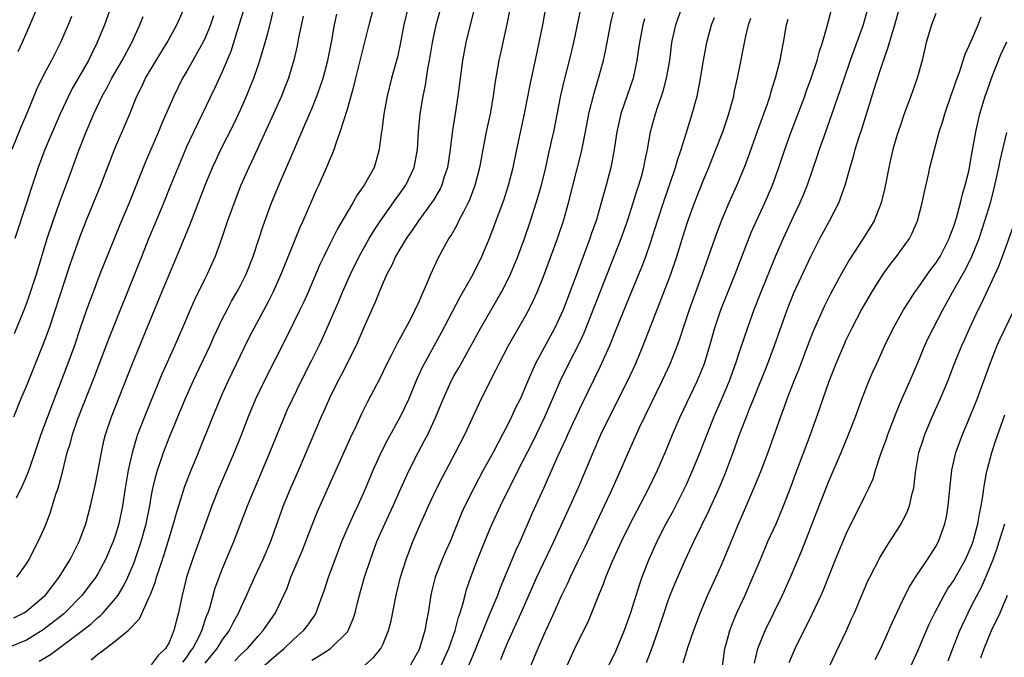
# Model space of a CAD drawing. Units: inches. Extents: x 2610000 to 2613000, y 1476000 to 1479000.
# Drawn here: x 2610434 to 2610545, y 1477186 to 1477258 of the extents above; entities that cross this region are included whole.
import ezdxf

# ---------------------------------------------------------------- set-up
doc = ezdxf.new("R2010")
doc.units = ezdxf.units.IN
doc.header["$MEASUREMENT"] = 0
doc.layers.add('LD26101476_2ft', color=232, linetype='Continuous')

msp = doc.modelspace()

# ---------------------------------------------------------------- linework, layer by layer
at = {"layer": 'LD26101476_2ft'}
for points, elevation in [([(2610445.16, 1477261), (2610443.74, 1477257), (2610442.94, 1477255), (2610442.29, 1477253.71), (2610441.96, 1477253), (2610441, 1477251.31), (2610440.14, 1477249.86), (2610439.7, 1477249), (2610438.78, 1477247), (2610437.07, 1477243), (2610436.33, 1477241), (2610435.49, 1477238.51), (2610435, 1477236.99), (2610433.68, 1477233)], 11680), ([(2610452.55, 1477185.45), (2610453, 1477186.03), (2610453.37, 1477186.63), (2610453.65, 1477187), (2610454.36, 1477188.36), (2610454.66, 1477189), (2610455.25, 1477190.74), (2610455.37, 1477191), (2610455.56, 1477191.56), (2610456.18, 1477193.82), (2610457, 1477195.99), (2610458.27, 1477199), (2610459.79, 1477203), (2610460.34, 1477204.34), (2610462.32, 1477209), (2610463.11, 1477211), (2610463.93, 1477213), (2610464.26, 1477213.74), (2610464.84, 1477215), (2610465.81, 1477217), (2610467, 1477219.36), (2610467.82, 1477221), (2610468.2, 1477221.8), (2610469, 1477223.57), (2610470.03, 1477225.97), (2610470.45, 1477227), (2610471.34, 1477229), (2610472.34, 1477231), (2610473.46, 1477233), (2610474.03, 1477233.97), (2610474.7, 1477235), (2610476.48, 1477237.52), (2610477, 1477238.21), (2610477.55, 1477239), (2610478.49, 1477241), (2610478.87, 1477243), (2610478.98, 1477245), (2610479.17, 1477247), (2610479.51, 1477249), (2610479.77, 1477250.23), (2610480.04, 1477252.04), (2610480.22, 1477253), (2610480.55, 1477255), (2610480.98, 1477257), (2610482.08, 1477261)], 11660), ([(2610458.37, 1477185.63), (2610459, 1477186.28), (2610459.78, 1477187), (2610461, 1477188.39), (2610461.57, 1477189), (2610462.94, 1477191), (2610463.89, 1477193), (2610464.23, 1477193.77), (2610464.67, 1477195), (2610465.95, 1477198.05), (2610467, 1477200.78), (2610467.64, 1477202.36), (2610471.37, 1477210.63), (2610472.02, 1477212.02), (2610472.63, 1477213.37), (2610473.29, 1477214.71), (2610474.67, 1477217.33), (2610475.48, 1477219), (2610476, 1477220), (2610476.66, 1477221.34), (2610477, 1477221.94), (2610478.22, 1477224.22), (2610478.61, 1477225), (2610478.73, 1477225.27), (2610479, 1477225.83), (2610479.34, 1477226.66), (2610479.52, 1477227), (2610479.93, 1477227.93), (2610480.35, 1477229), (2610481.18, 1477230.82), (2610482.37, 1477233), (2610482.63, 1477233.37), (2610483.36, 1477234.64), (2610483.52, 1477235), (2610484.05, 1477236.05), (2610484.57, 1477237), (2610484.71, 1477237.29), (2610485.35, 1477239), (2610485.87, 1477241), (2610486.03, 1477241.97), (2610486.23, 1477243), (2610486.62, 1477245), (2610487.04, 1477247), (2610487.38, 1477249), (2610487.58, 1477250.42), (2610488.04, 1477253), (2610488.2, 1477253.8), (2610488.92, 1477257.08), (2610489.71, 1477261)], 11656), ([(2610461.59, 1477185), (2610463, 1477186.25), (2610463.91, 1477187), (2610465, 1477188.06), (2610466.08, 1477189), (2610466.49, 1477189.51), (2610467, 1477190.26), (2610467.32, 1477190.68), (2610467.5, 1477191), (2610467.75, 1477191.75), (2610468.22, 1477193), (2610468.42, 1477193.58), (2610468.88, 1477195), (2610469.62, 1477197), (2610470.39, 1477199), (2610471.25, 1477201), (2610471.79, 1477202.21), (2610472.18, 1477203), (2610473, 1477204.84), (2610473.9, 1477207), (2610474.87, 1477209.13), (2610475.53, 1477210.47), (2610477, 1477213.1), (2610477.89, 1477215), (2610478.81, 1477217.19), (2610479.44, 1477218.56), (2610481.55, 1477222.45), (2610483.61, 1477226.39), (2610485.1, 1477229), (2610486.09, 1477231), (2610487, 1477233.12), (2610488.58, 1477237.42), (2610489.09, 1477239), (2610489.59, 1477241), (2610490, 1477243), (2610490.88, 1477247), (2610491.54, 1477250.46), (2610492.25, 1477253.75), (2610492.53, 1477255), (2610492.94, 1477257), (2610493.64, 1477261)], 11654), ([(2610433.57, 1477190.43), (2610434.7, 1477191), (2610435, 1477191.18), (2610437, 1477192.88), (2610437.12, 1477193), (2610438.66, 1477195), (2610439.91, 1477197), (2610440.27, 1477197.73), (2610440.93, 1477199), (2610441.66, 1477201), (2610442.2, 1477203), (2610442.7, 1477205.3), (2610443, 1477206.82), (2610443.4, 1477209), (2610443.69, 1477210.31), (2610443.87, 1477211), (2610444.54, 1477213), (2610446.88, 1477219), (2610448.1, 1477221.9), (2610450.19, 1477227), (2610451.88, 1477231), (2610453.37, 1477234.63), (2610453.8, 1477235.8), (2610455.03, 1477239), (2610455.88, 1477241), (2610456.23, 1477241.77), (2610456.81, 1477243), (2610458.21, 1477245.79), (2610459, 1477247.46), (2610459.68, 1477249), (2610460.07, 1477249.93), (2610460.49, 1477251), (2610461, 1477252.45), (2610461.19, 1477253), (2610461.78, 1477255), (2610462.06, 1477256.06), (2610462.47, 1477257.53), (2610462.8, 1477259)], 11670), ([(2610433.6, 1477213), (2610434.37, 1477215), (2610435, 1477216.45), (2610436.89, 1477221.11), (2610437.57, 1477223), (2610439.92, 1477230.08), (2610441, 1477233.18), (2610441.69, 1477235), (2610443.33, 1477239), (2610444.87, 1477243), (2610446.58, 1477247), (2610447.4, 1477249), (2610447.94, 1477250.06), (2610448.37, 1477251), (2610449.54, 1477253), (2610450.78, 1477255), (2610451.86, 1477257), (2610452.75, 1477259)], 11676), ([(2610436.24, 1477259), (2610435.39, 1477257), (2610434.51, 1477255), (2610434.03, 1477253.97)], 11684), ([(2610442.26, 1477185.74), (2610443, 1477186.36), (2610443.39, 1477186.61), (2610445, 1477187.85), (2610446.42, 1477189), (2610447.68, 1477190.32), (2610448.76, 1477192.76), (2610448.93, 1477193.07), (2610449.48, 1477194.52), (2610449.6, 1477195), (2610449.88, 1477195.88), (2610450.45, 1477197.55), (2610450.9, 1477199), (2610451.51, 1477201), (2610451.82, 1477202.17), (2610452.78, 1477205.22), (2610453.47, 1477207), (2610454.29, 1477209), (2610455.89, 1477213), (2610456.72, 1477215), (2610457, 1477215.62), (2610457.62, 1477217), (2610459, 1477219.9), (2610460.04, 1477221.96), (2610462.12, 1477225.88), (2610462.68, 1477227), (2610463.59, 1477229), (2610465.7, 1477234.3), (2610466.04, 1477235), (2610467, 1477237.26), (2610467.53, 1477238.47), (2610467.8, 1477239), (2610468.79, 1477241.21), (2610469, 1477241.76), (2610469.37, 1477242.63), (2610469.51, 1477243), (2610469.73, 1477243.73), (2610470.2, 1477245), (2610471, 1477247.53), (2610471.77, 1477250.23), (2610471.95, 1477251), (2610473.44, 1477257), (2610473.98, 1477259)], 11664), ([(2610477.83, 1477259), (2610477.32, 1477257), (2610476.97, 1477255), (2610476.62, 1477253.38), (2610475.95, 1477251), (2610475.45, 1477249), (2610475.08, 1477247), (2610474.86, 1477245.14), (2610474.8, 1477244.8), (2610474.58, 1477243), (2610474.23, 1477241.77), (2610473.99, 1477241), (2610472.9, 1477239), (2610472.1, 1477237.9), (2610471.61, 1477237), (2610471, 1477235.99), (2610469.91, 1477234.09), (2610469, 1477232.32), (2610468.35, 1477231), (2610467.92, 1477230.08), (2610466.6, 1477227), (2610466.11, 1477225.89), (2610465.68, 1477225), (2610464.15, 1477221.86), (2610461.66, 1477217), (2610460.71, 1477215), (2610459.87, 1477213), (2610459.07, 1477210.93), (2610458.3, 1477209), (2610456.58, 1477205), (2610455.81, 1477203), (2610453.64, 1477197), (2610452.97, 1477195), (2610452.59, 1477193.41), (2610452.47, 1477193), (2610452.06, 1477191), (2610451.82, 1477190.18), (2610451.54, 1477189), (2610451, 1477187.69), (2610450.6, 1477187), (2610449.79, 1477186.21), (2610449, 1477185.15)], 11662), ([(2610472.92, 1477185.08), (2610473.98, 1477186.02), (2610474.74, 1477187), (2610475, 1477187.52), (2610475.63, 1477189), (2610475.91, 1477190.09), (2610476.49, 1477193), (2610476.98, 1477195), (2610477.59, 1477197), (2610478.36, 1477199), (2610479.21, 1477201), (2610479.77, 1477202.23), (2610480.1, 1477203), (2610481, 1477204.91), (2610481.71, 1477206.29), (2610483.14, 1477209), (2610484.17, 1477211), (2610486.02, 1477215), (2610487.7, 1477218.3), (2610488.03, 1477219), (2610489.09, 1477221), (2610491, 1477224.34), (2610491.35, 1477225), (2610491.9, 1477226.1), (2610492.28, 1477227), (2610493, 1477228.76), (2610494.58, 1477233), (2610495.25, 1477235), (2610495.81, 1477237), (2610497.26, 1477242.74), (2610497.71, 1477245), (2610498.09, 1477247), (2610498.67, 1477249.33), (2610499.19, 1477251), (2610499.73, 1477253), (2610499.96, 1477254.04), (2610500.39, 1477256.39), (2610500.6, 1477257.4), (2610501.01, 1477259)], 11650), ([(2610481.5, 1477185), (2610482.38, 1477187), (2610483.09, 1477189), (2610483.48, 1477190.52), (2610483.66, 1477191), (2610483.96, 1477191.96), (2610484.2, 1477193), (2610484.38, 1477193.62), (2610484.84, 1477195), (2610485.6, 1477197), (2610487, 1477200.38), (2610487.26, 1477201), (2610488.18, 1477203), (2610489.17, 1477205), (2610489.79, 1477206.21), (2610490.17, 1477207), (2610491.79, 1477210.21), (2610493.15, 1477213), (2610494.03, 1477215), (2610494.91, 1477217.09), (2610495.84, 1477219), (2610496.92, 1477221.08), (2610497.57, 1477222.43), (2610500.16, 1477229), (2610501.7, 1477233), (2610502.41, 1477235), (2610503.08, 1477237), (2610503.53, 1477238.47), (2610503.71, 1477239), (2610503.99, 1477239.99), (2610504.25, 1477241), (2610504.36, 1477241.64), (2610504.67, 1477243), (2610505.02, 1477245), (2610505.57, 1477247), (2610505.84, 1477247.84), (2610506.25, 1477249), (2610506.43, 1477249.57), (2610506.82, 1477251), (2610507.16, 1477253), (2610507.42, 1477255), (2610507.85, 1477257), (2610508.55, 1477259)], 11646), ([(2610529.41, 1477259), (2610528.87, 1477257), (2610527.42, 1477253), (2610526.73, 1477251), (2610526.3, 1477249.7), (2610525.36, 1477247), (2610524.44, 1477244.44), (2610523.94, 1477243), (2610523.72, 1477242.28), (2610522.57, 1477239), (2610522.12, 1477237.88), (2610521.75, 1477237), (2610521, 1477235.43), (2610519.89, 1477233), (2610519, 1477230.94), (2610517.4, 1477227), (2610516.61, 1477225), (2610515.88, 1477223), (2610515, 1477220.38), (2610514.56, 1477219), (2610513.82, 1477217), (2610513, 1477215.05), (2610512.11, 1477213), (2610511.31, 1477211), (2610510.54, 1477209), (2610509.73, 1477207), (2610509, 1477205.35), (2610508.84, 1477205), (2610507.54, 1477202.46), (2610506.74, 1477201), (2610505.72, 1477199), (2610504.81, 1477197), (2610504.04, 1477195), (2610503.77, 1477194.23), (2610502.77, 1477191), (2610502.07, 1477189), (2610501.17, 1477186.83), (2610501, 1477186.47), (2610500.26, 1477185)], 11636), ([(2610504.57, 1477185.43), (2610505.13, 1477186.87), (2610505.88, 1477189), (2610506.53, 1477191), (2610507, 1477192.38), (2610507.23, 1477193), (2610507.73, 1477194.27), (2610508.95, 1477197), (2610509.88, 1477199), (2610511.55, 1477202.45), (2610512.7, 1477205), (2610513.38, 1477206.62), (2610514.29, 1477209), (2610515, 1477211), (2610515.76, 1477213), (2610516.12, 1477213.88), (2610516.55, 1477215), (2610518.16, 1477219), (2610518.91, 1477221), (2610520.33, 1477225), (2610521.09, 1477226.91), (2610523, 1477231.01), (2610524.01, 1477233), (2610525.09, 1477235), (2610526.12, 1477237), (2610526.84, 1477239), (2610527.41, 1477241), (2610527.78, 1477242.22), (2610527.98, 1477243), (2610528.41, 1477244.41), (2610528.71, 1477245.29), (2610530.26, 1477250.26), (2610531, 1477252.56), (2610531.64, 1477254.36), (2610531.81, 1477255), (2610532.14, 1477256.14), (2610532.42, 1477257), (2610533, 1477259.17)], 11634), ([(2610466.04, 1477257.96), (2610465.53, 1477255.53), (2610465.36, 1477254.64), (2610464.98, 1477253.02), (2610464.38, 1477251), (2610464, 1477250), (2610463.61, 1477249), (2610462.73, 1477247), (2610460.29, 1477241.71), (2610459.94, 1477241), (2610459.06, 1477239), (2610458.29, 1477237), (2610457.57, 1477235), (2610456.92, 1477233.08), (2610456.17, 1477231), (2610455.27, 1477229), (2610455, 1477228.47), (2610453.85, 1477226.15), (2610453.35, 1477225), (2610452.52, 1477223), (2610451.66, 1477221), (2610450.2, 1477217.8), (2610448.45, 1477213.55), (2610447.47, 1477211), (2610447.35, 1477210.65), (2610446.88, 1477209.12), (2610446.4, 1477207), (2610446.07, 1477205), (2610445.78, 1477203), (2610445.37, 1477201), (2610445, 1477199.77), (2610444.74, 1477199), (2610443.88, 1477197), (2610443, 1477195.38), (2610442.77, 1477195), (2610442.01, 1477193.99), (2610441.25, 1477193), (2610439.3, 1477191), (2610439.14, 1477190.86), (2610436.89, 1477189.11), (2610435, 1477187.95), (2610433, 1477187.1)], 11668), ([(2610440.05, 1477257.95), (2610439.68, 1477257), (2610438.83, 1477255), (2610437.81, 1477253), (2610437, 1477251.51), (2610436.18, 1477249.82), (2610435.04, 1477247.04), (2610434.41, 1477245.59), (2610433.36, 1477243)], 11682), ([(2610433.64, 1477222.36), (2610434.73, 1477225), (2610435, 1477225.7), (2610435.34, 1477226.66), (2610435.68, 1477227.68), (2610436.11, 1477229), (2610437.33, 1477233), (2610437.98, 1477235), (2610438.69, 1477237), (2610439.73, 1477239.73), (2610440.92, 1477243), (2610441.7, 1477245), (2610442.54, 1477247), (2610443.49, 1477249), (2610444.04, 1477249.96), (2610444.56, 1477251), (2610445.74, 1477253), (2610446.83, 1477255), (2610447.73, 1477257), (2610448.08, 1477257.92)], 11678), ([(2610455.99, 1477258.01), (2610455.64, 1477257), (2610455, 1477255.42), (2610454.8, 1477255), (2610453, 1477251.8), (2610452.52, 1477251), (2610452.01, 1477249.99), (2610451.54, 1477249), (2610450.15, 1477245.85), (2610449.8, 1477245), (2610448.37, 1477241.63), (2610446.51, 1477237), (2610445.46, 1477234.54), (2610443.24, 1477229), (2610442.48, 1477227), (2610441.75, 1477225), (2610441.04, 1477222.96), (2610440.38, 1477221), (2610439.65, 1477219), (2610438.09, 1477215), (2610436.61, 1477211), (2610435.95, 1477209), (2610435.36, 1477207.36), (2610435.19, 1477206.81), (2610435, 1477206.39), (2610434.6, 1477205.4), (2610433.86, 1477203.86)], 11674), ([(2610433.91, 1477195), (2610435, 1477196.5), (2610435.3, 1477197), (2610435.85, 1477198.15), (2610436.32, 1477199), (2610437, 1477200.48), (2610437.21, 1477201), (2610437.69, 1477202.31), (2610438.31, 1477204.31), (2610438.55, 1477205), (2610439.07, 1477206.93), (2610439.58, 1477209), (2610439.93, 1477210.07), (2610440.16, 1477211), (2610440.75, 1477212.76), (2610442.6, 1477217.4), (2610444.24, 1477221.76), (2610447.93, 1477231), (2610448.74, 1477233), (2610449.41, 1477234.59), (2610450.4, 1477237), (2610451.2, 1477239), (2610452.3, 1477241.7), (2610453, 1477243.33), (2610453.76, 1477245), (2610456.13, 1477249.87), (2610457, 1477251.75), (2610457.96, 1477254.04), (2610458.91, 1477257.09), (2610459.37, 1477258.63)], 11672), ([(2610436.43, 1477185.57), (2610437.69, 1477186.31), (2610441, 1477188.78), (2610442.24, 1477189.76), (2610443, 1477190.46), (2610443.3, 1477190.7), (2610443.59, 1477191), (2610445, 1477192.61), (2610445.29, 1477193), (2610445.94, 1477194.06), (2610446.39, 1477195), (2610447, 1477196.45), (2610447.21, 1477197), (2610447.66, 1477198.34), (2610447.87, 1477199), (2610448.42, 1477201), (2610448.83, 1477203), (2610449, 1477204), (2610449.19, 1477205), (2610449.54, 1477206.46), (2610449.7, 1477207), (2610450.09, 1477208.09), (2610450.38, 1477209), (2610451, 1477210.63), (2610451.97, 1477213), (2610452.81, 1477215), (2610453.72, 1477217), (2610455.61, 1477221), (2610456.03, 1477221.97), (2610457, 1477224.02), (2610457.5, 1477225), (2610458.02, 1477225.98), (2610458.6, 1477227), (2610459, 1477227.75), (2610459.63, 1477229), (2610460.43, 1477231), (2610461.56, 1477234.44), (2610462.5, 1477237), (2610463.53, 1477239.53), (2610464.42, 1477241.58), (2610465.88, 1477245), (2610466.24, 1477245.76), (2610467, 1477247.56), (2610467.59, 1477249), (2610467.96, 1477250.04), (2610468.27, 1477251), (2610468.8, 1477253), (2610469.24, 1477255.24), (2610469.56, 1477257), (2610469.81, 1477258.19)], 11666), ([(2610485.24, 1477258.76), (2610484.77, 1477257), (2610484.29, 1477255), (2610483.93, 1477253), (2610483.65, 1477251), (2610483.41, 1477249), (2610483.11, 1477247), (2610482.81, 1477245.19), (2610482.52, 1477243), (2610482.22, 1477241), (2610481.84, 1477239.84), (2610481.6, 1477239), (2610481.41, 1477238.59), (2610480.68, 1477237.32), (2610480.45, 1477237), (2610478.97, 1477235), (2610478.18, 1477233.82), (2610477.59, 1477233), (2610476.41, 1477231), (2610475.99, 1477230.01), (2610475.42, 1477229), (2610475, 1477228.07), (2610474.55, 1477227), (2610474.12, 1477225.88), (2610473, 1477223.35), (2610472.3, 1477221.7), (2610471.97, 1477221), (2610470.31, 1477217.69), (2610469.94, 1477217), (2610469, 1477215.1), (2610468.37, 1477213.63), (2610468.08, 1477213), (2610465.51, 1477207), (2610464.62, 1477205), (2610463.81, 1477203), (2610462.36, 1477199), (2610461.52, 1477197), (2610460.59, 1477195), (2610459.7, 1477193), (2610459, 1477191.51), (2610458.78, 1477191), (2610458.15, 1477189.85), (2610457.73, 1477189), (2610457, 1477188.05), (2610456.35, 1477187), (2610455, 1477185.37)], 11658), ([(2610467, 1477185.69), (2610467.84, 1477186.16), (2610469.12, 1477187), (2610471, 1477188.86), (2610471.1, 1477189), (2610471.67, 1477190.33), (2610471.87, 1477191), (2610472.14, 1477192.14), (2610472.36, 1477193), (2610472.93, 1477195), (2610473.58, 1477197), (2610474.32, 1477199), (2610475.22, 1477201), (2610476.15, 1477203), (2610477, 1477204.95), (2610477.92, 1477207), (2610478.93, 1477209), (2610479.67, 1477210.33), (2610480.01, 1477211), (2610480.93, 1477213), (2610481.73, 1477215), (2610482.65, 1477217), (2610483, 1477217.65), (2610483.5, 1477218.5), (2610485.97, 1477223), (2610487.82, 1477226.18), (2610488.28, 1477227), (2610489, 1477228.38), (2610489.3, 1477229), (2610490.13, 1477231), (2610490.87, 1477233), (2610491.55, 1477235), (2610492.2, 1477237), (2610492.78, 1477239), (2610493.28, 1477241), (2610493.58, 1477242.42), (2610493.92, 1477243.92), (2610494.15, 1477245), (2610494.95, 1477249.05), (2610495.31, 1477250.69), (2610495.92, 1477253), (2610496.39, 1477255), (2610497.19, 1477258.81)], 11652), ([(2610484.6, 1477185), (2610485.31, 1477186.69), (2610487, 1477190.89), (2610487.87, 1477193), (2610488.17, 1477193.83), (2610488.68, 1477195), (2610489.93, 1477198.07), (2610490.37, 1477199), (2610491.78, 1477202.22), (2610493.06, 1477205), (2610494.66, 1477208.66), (2610495.51, 1477210.49), (2610495.72, 1477211), (2610496.33, 1477212.33), (2610497.4, 1477214.6), (2610499.37, 1477218.63), (2610500.44, 1477221), (2610500.61, 1477221.39), (2610501, 1477222.41), (2610502.04, 1477225), (2610503.71, 1477229), (2610504.08, 1477229.92), (2610504.48, 1477231), (2610505, 1477232.54), (2610505.78, 1477235), (2610506.59, 1477237.41), (2610507.23, 1477239.23), (2610507.83, 1477241), (2610508.08, 1477241.92), (2610508.46, 1477243), (2610509, 1477244.79), (2610509.69, 1477247), (2610510.24, 1477249), (2610510.53, 1477250.53), (2610510.63, 1477251), (2610510.95, 1477253), (2610511.32, 1477255), (2610511.87, 1477257), (2610512.18, 1477257.82)], 11644), ([(2610495.61, 1477185), (2610496.52, 1477187), (2610497, 1477188.01), (2610498, 1477190), (2610499, 1477192.44), (2610499.21, 1477193), (2610499.74, 1477194.26), (2610500, 1477195), (2610500.72, 1477196.72), (2610501.75, 1477199), (2610502.73, 1477201), (2610503.5, 1477202.5), (2610504.83, 1477205), (2610505.78, 1477207), (2610506.75, 1477209.25), (2610507.48, 1477211), (2610508.35, 1477213), (2610510.23, 1477217), (2610511, 1477218.81), (2610511.08, 1477219), (2610511.68, 1477221), (2610512.23, 1477223), (2610512.89, 1477225), (2610514.51, 1477229), (2610516.32, 1477233.68), (2610516.9, 1477235), (2610517.82, 1477237), (2610518.69, 1477239), (2610519.41, 1477241), (2610520.07, 1477243), (2610520.78, 1477245), (2610522.32, 1477249), (2610522.49, 1477249.51), (2610523, 1477250.88), (2610523.7, 1477253), (2610523.96, 1477254.04), (2610524.31, 1477255), (2610524.84, 1477256.84), (2610525.3, 1477258.7)], 11638), ([(2610537, 1477258.26), (2610536.54, 1477257), (2610535.95, 1477255), (2610535.48, 1477253), (2610534.94, 1477251), (2610534.23, 1477249), (2610533.48, 1477247), (2610533, 1477245.64), (2610532.69, 1477244.69), (2610532.2, 1477243), (2610531.98, 1477242.02), (2610531.73, 1477241), (2610531.28, 1477238.72), (2610530.87, 1477237), (2610530.09, 1477235), (2610529.69, 1477234.31), (2610528.87, 1477233), (2610527.33, 1477230.67), (2610526.38, 1477229), (2610525.19, 1477226.81), (2610524.53, 1477225.47), (2610523.31, 1477222.69), (2610522.74, 1477221.26), (2610521.65, 1477218.35), (2610521.09, 1477217), (2610520.32, 1477215), (2610519.98, 1477214.02), (2610519.59, 1477213), (2610518.16, 1477209), (2610517.41, 1477207), (2610516.72, 1477205.28), (2610515.53, 1477202.47), (2610514.76, 1477200.76), (2610513, 1477196.49), (2610512.34, 1477195), (2610511.42, 1477193), (2610510.57, 1477191), (2610509.82, 1477189), (2610509.19, 1477187.19), (2610508.64, 1477185.36)], 11632), ([(2610513.08, 1477185), (2610513.34, 1477187), (2610513.49, 1477187.49), (2610513.91, 1477189), (2610514.2, 1477189.8), (2610514.7, 1477191), (2610515.62, 1477193), (2610516.5, 1477195), (2610517.33, 1477197), (2610518.19, 1477199), (2610519.09, 1477201), (2610519.92, 1477203), (2610520.78, 1477205.22), (2610521.32, 1477206.68), (2610522.94, 1477211), (2610524.02, 1477213.98), (2610525.06, 1477217), (2610525.83, 1477219), (2610526.68, 1477221), (2610527, 1477221.71), (2610527.63, 1477223), (2610528.68, 1477225), (2610529, 1477225.58), (2610529.83, 1477227), (2610531.11, 1477229), (2610531.9, 1477230.1), (2610532.62, 1477231), (2610534.06, 1477233), (2610534.38, 1477233.62), (2610534.95, 1477235), (2610535.47, 1477237), (2610535.73, 1477238.27), (2610536.18, 1477240.18), (2610536.36, 1477241), (2610536.86, 1477243), (2610537.41, 1477245), (2610537.8, 1477246.2), (2610538.02, 1477247), (2610538.78, 1477249.22), (2610539, 1477249.82), (2610539.29, 1477250.71), (2610539.67, 1477251.67), (2610540.1, 1477253), (2610540.3, 1477253.7), (2610541, 1477255.17), (2610541.77, 1477257), (2610542.1, 1477257.9)], 11630), ([(2610504.32, 1477257.68), (2610504.13, 1477257), (2610503.76, 1477255), (2610503.68, 1477254.32), (2610503.49, 1477253), (2610503.06, 1477251), (2610501.69, 1477247), (2610501.24, 1477245), (2610500.93, 1477243), (2610500.64, 1477241.36), (2610500.56, 1477241), (2610500.04, 1477239), (2610499.8, 1477238.2), (2610499.48, 1477237), (2610498.9, 1477235), (2610498.4, 1477233.6), (2610498.2, 1477233), (2610496.55, 1477228.55), (2610495.2, 1477225), (2610495, 1477224.53), (2610494.29, 1477223), (2610492.11, 1477219), (2610491.76, 1477218.24), (2610491, 1477216.4), (2610490.37, 1477215), (2610489.91, 1477214.09), (2610489.42, 1477213), (2610489, 1477212.15), (2610488.41, 1477211), (2610487.9, 1477210.1), (2610487.34, 1477209), (2610486.24, 1477207), (2610485.18, 1477205), (2610484.19, 1477203), (2610483.82, 1477202.18), (2610482.52, 1477199), (2610482.04, 1477197.96), (2610481.64, 1477197), (2610480.86, 1477195), (2610480.48, 1477193.52), (2610480.36, 1477193), (2610480.07, 1477191), (2610479.89, 1477190.11), (2610479.71, 1477189), (2610479.08, 1477187), (2610479, 1477186.82), (2610478.02, 1477185)], 11648), ([(2610488.23, 1477185.77), (2610488.7, 1477187), (2610489, 1477187.7), (2610490.51, 1477191), (2610492.27, 1477195), (2610494.17, 1477199), (2610495.99, 1477203), (2610496.88, 1477205), (2610498.57, 1477209), (2610499.45, 1477211), (2610500.42, 1477213), (2610502.44, 1477217), (2610503.37, 1477219), (2610504.2, 1477221), (2610506.11, 1477225.89), (2610507.29, 1477229), (2610507.96, 1477231), (2610508.68, 1477233.32), (2610509.16, 1477234.84), (2610509.95, 1477237), (2610511, 1477239.69), (2610511.55, 1477241), (2610512.35, 1477243), (2610513.11, 1477245), (2610513.79, 1477247), (2610514.11, 1477248.11), (2610514.35, 1477249), (2610514.45, 1477249.55), (2610514.78, 1477251), (2610515.71, 1477255.71), (2610516, 1477257), (2610516.25, 1477257.75)], 11642), ([(2610520.41, 1477257.59), (2610520.24, 1477257), (2610519.91, 1477255), (2610519.74, 1477254.26), (2610519.51, 1477253), (2610519.01, 1477251.01), (2610518.52, 1477249.48), (2610518.4, 1477249), (2610518.11, 1477248.11), (2610516.98, 1477245.02), (2610515.94, 1477242.06), (2610515.53, 1477241), (2610514.7, 1477239), (2610513.8, 1477237), (2610513, 1477235.15), (2610512.41, 1477233.59), (2610510.82, 1477229), (2610509.33, 1477225), (2610508.67, 1477223), (2610508.28, 1477221.72), (2610508.01, 1477221), (2610507.21, 1477219), (2610506.29, 1477217), (2610503.75, 1477211.75), (2610502.51, 1477209), (2610501.63, 1477207), (2610500.52, 1477204.52), (2610499.82, 1477203), (2610497.63, 1477198.37), (2610496.89, 1477196.89), (2610495.98, 1477195), (2610495.69, 1477194.31), (2610495, 1477192.88), (2610494.18, 1477191), (2610493, 1477188.45), (2610492.35, 1477187), (2610491.97, 1477186.03), (2610491.53, 1477185)], 11640), ([(2610516.66, 1477185.34), (2610517.06, 1477187), (2610517.87, 1477189), (2610519.81, 1477193), (2610520.72, 1477195), (2610521.99, 1477198.01), (2610523.68, 1477202.32), (2610525, 1477205.77), (2610526.39, 1477209), (2610527.23, 1477211), (2610528.02, 1477213), (2610528.73, 1477215), (2610529.52, 1477217), (2610529.96, 1477218.04), (2610530.41, 1477219), (2610531.3, 1477221), (2610532.26, 1477223), (2610533.4, 1477225), (2610534.01, 1477225.99), (2610534.68, 1477227), (2610535, 1477227.44), (2610536.07, 1477229), (2610536.46, 1477229.54), (2610537, 1477230.23), (2610537.49, 1477231), (2610538.52, 1477233), (2610538.64, 1477233.36), (2610539, 1477234.29), (2610539.34, 1477235.34), (2610539.79, 1477237), (2610540.01, 1477237.99), (2610540.32, 1477239), (2610540.74, 1477240.74), (2610541, 1477242.1), (2610541.49, 1477245), (2610541.95, 1477247), (2610542.55, 1477249), (2610543, 1477250.23), (2610543.26, 1477251), (2610544.32, 1477253.68), (2610545, 1477255.09)], 11628), ([(2610520.58, 1477185.42), (2610521.25, 1477187), (2610523.16, 1477190.84), (2610524.15, 1477193), (2610524.41, 1477193.59), (2610525.77, 1477197), (2610527, 1477199.96), (2610528, 1477202), (2610528.52, 1477203), (2610529, 1477204.02), (2610529.5, 1477205), (2610529.97, 1477206.03), (2610530.26, 1477207), (2610530.86, 1477208.86), (2610531.48, 1477210.52), (2610531.64, 1477211), (2610532.56, 1477213.44), (2610533.2, 1477215), (2610534.1, 1477217), (2610534.96, 1477219), (2610535.77, 1477221), (2610536.17, 1477221.83), (2610537.82, 1477225), (2610538.89, 1477227), (2610540.38, 1477229.62), (2610541.07, 1477231), (2610541.87, 1477233), (2610542.53, 1477235), (2610543.14, 1477237), (2610543.53, 1477238.47), (2610544.1, 1477241), (2610544.24, 1477241.76), (2610545, 1477244.92)], 11626), ([(2610525, 1477184.85), (2610526.98, 1477189), (2610527.61, 1477190.39), (2610527.89, 1477191), (2610529.4, 1477194.6), (2610529.6, 1477195), (2610530.76, 1477197.24), (2610531.52, 1477198.48), (2610531.87, 1477199), (2610533, 1477200.81), (2610533.77, 1477202.23), (2610534.05, 1477203), (2610534.38, 1477204.38), (2610534.56, 1477205), (2610534.74, 1477206.74), (2610535.13, 1477209), (2610535.58, 1477210.42), (2610535.79, 1477211), (2610536.61, 1477213), (2610537.49, 1477215), (2610538.35, 1477217), (2610539.13, 1477219), (2610539.94, 1477221), (2610540.28, 1477221.72), (2610540.84, 1477223), (2610541.78, 1477225), (2610542.19, 1477225.81), (2610544.1, 1477229.9), (2610544.51, 1477231), (2610545.68, 1477234.32)], 11624), ([(2610530.23, 1477185.77), (2610530.85, 1477187), (2610531.76, 1477189), (2610532.12, 1477189.88), (2610533.59, 1477193), (2610534.07, 1477193.93), (2610534.75, 1477195), (2610536.09, 1477197), (2610537, 1477198.44), (2610537.31, 1477199), (2610538.03, 1477201), (2610538.21, 1477201.79), (2610538.42, 1477203), (2610538.56, 1477204.56), (2610538.82, 1477207), (2610539.27, 1477209), (2610540.01, 1477211), (2610541, 1477213.33), (2610541.65, 1477215), (2610543.12, 1477219), (2610543.91, 1477221), (2610544.23, 1477221.77), (2610545.79, 1477225)], 11622), ([(2610534.21, 1477185), (2610535, 1477186.74), (2610536.28, 1477189.72), (2610536.9, 1477191), (2610537.97, 1477193), (2610538.34, 1477193.66), (2610539, 1477194.6), (2610540.36, 1477197), (2610541, 1477198.43), (2610541.21, 1477199), (2610541.29, 1477199.29), (2610541.73, 1477201), (2610541.9, 1477202.1), (2610542.1, 1477203), (2610542.33, 1477204.33), (2610542.41, 1477205), (2610542.72, 1477206.72), (2610542.76, 1477207), (2610543.29, 1477209), (2610543.72, 1477210.28), (2610544.76, 1477213.24)], 11620), ([(2610538.4, 1477185.6), (2610538.93, 1477187), (2610539.71, 1477189), (2610540.63, 1477191), (2610541, 1477191.71), (2610541.65, 1477193), (2610542.13, 1477193.87), (2610543, 1477195.91), (2610543.44, 1477197), (2610543.85, 1477198.15), (2610544.14, 1477199), (2610544.75, 1477201)], 11618), ([(2610542.06, 1477185.94), (2610542.45, 1477187), (2610543.28, 1477189), (2610544.22, 1477191), (2610545.07, 1477193)], 11616)]:
    msp.add_lwpolyline(points, dxfattribs=dict(at, elevation=elevation))

doc.saveas('drawing.dxf')
